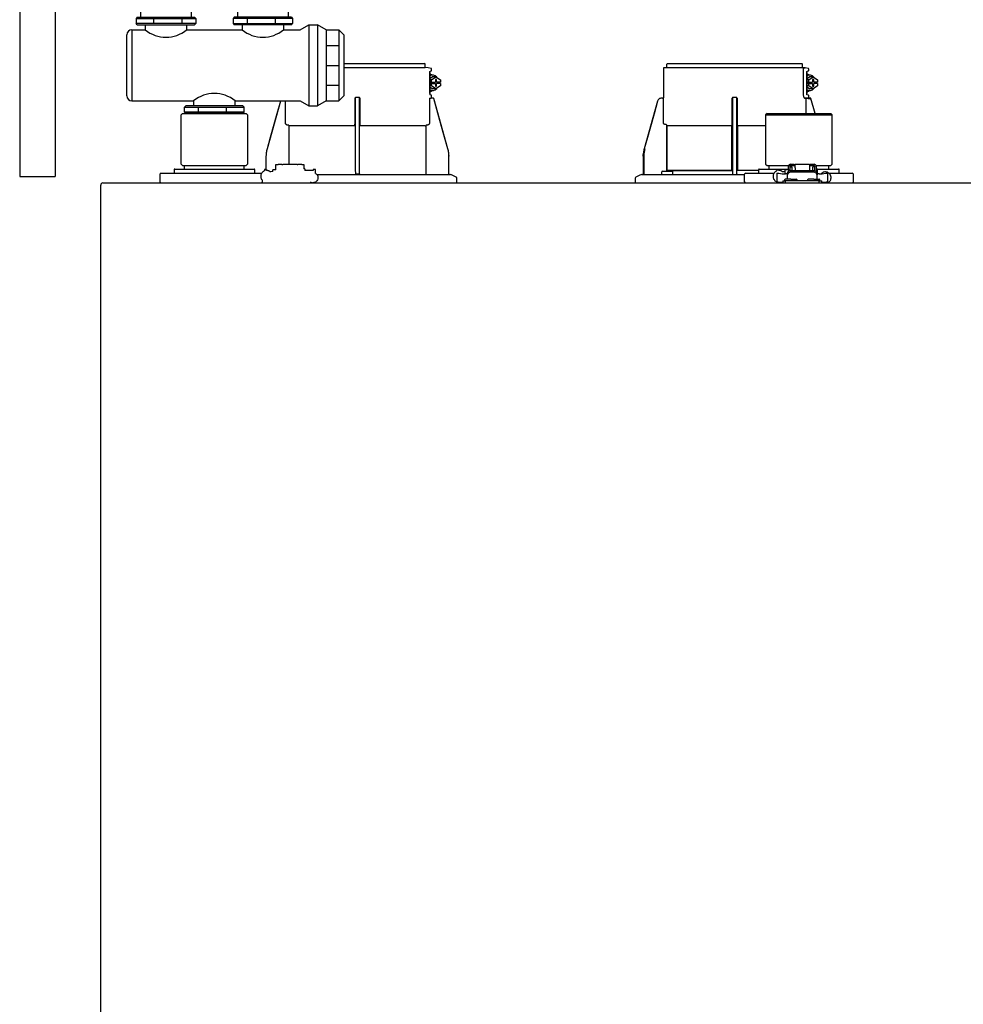
# Model space of a CAD drawing. Units: inches. Extents: x -121 to 94, y -28 to 121.
# Drawn here: x -63 to -36, y 43 to 71 of the extents above; entities that cross this region are included whole.
import ezdxf

# ---------------------------------------------------------------- set-up
doc = ezdxf.new("R2010")
doc.units = ezdxf.units.IN
doc.header["$MEASUREMENT"] = 0

# ---------------------------------------------------------------- blocks, each defined once
blk = doc.blocks.new('NFB-C')
for p, q in [((3.646, 37.662), (5.925, 37.662)), ((3.646, 37.547), (5.944, 37.547)), ((6.025, 37.54), (5.943, 37.547)), ((5.944, 37.547), (5.944, 37.642)), ((6.105, 37.524), (6.025, 37.54)), ((6.121, 37.469), (6.121, 37.504)), ((12.653, 37.521), (12.653, 36.705)), ((12.752, 37.547), (12.671, 37.54)), ((16.586, 37.54), (12.671, 37.54)), ((12.751, 37.547), (12.751, 37.642)), ((12.771, 37.662), (16.555, 37.662)), ((16.575, 37.547), (16.575, 37.642)), ((16.655, 37.54), (16.575, 37.547)), ((16.604, 36.802), (16.604, 37.521)), ((16.736, 37.524), (16.655, 37.54)), ((16.751, 37.469), (16.751, 37.504)), ((6.068, 37.44), (6.106, 37.45)), ((6.071, 37.409), (6.071, 36.812)), ((6.072, 37.409), (6.071, 37.409)), ((6.072, 36.812), (6.072, 37.409)), ((6.072, 37.329), (6.09, 37.324)), ((6.072, 37.241), (6.141, 37.288)), ((6.118, 37.202), (6.072, 37.202)), ((6.118, 37.202), (6.245, 37.288)), ((6.118, 37.135), (6.118, 37.202)), ((6.141, 37.331), (6.137, 37.331)), ((6.245, 37.288), (6.141, 37.288)), ((6.262, 37.214), (6.228, 37.214)), ((6.228, 37.214), (6.228, 37.135)), ((6.245, 37.288), (6.372, 37.202)), ((6.262, 37.135), (6.262, 37.214)), ((6.372, 37.202), (6.372, 37.135)), ((16.698, 37.44), (16.737, 37.45)), ((16.702, 36.812), (16.702, 37.409)), ((16.702, 37.409), (16.702, 36.812)), ((16.702, 37.409), (16.702, 37.409)), ((16.702, 37.329), (16.721, 37.324)), ((16.702, 37.241), (16.772, 37.288)), ((16.749, 37.202), (16.702, 37.202)), ((16.749, 37.202), (16.876, 37.288)), ((16.749, 37.135), (16.749, 37.202)), ((16.772, 37.331), (16.768, 37.331)), ((16.876, 37.288), (16.772, 37.288)), ((16.892, 37.214), (16.859, 37.214)), ((16.859, 37.214), (16.859, 37.135)), ((16.876, 37.288), (17.002, 37.202)), ((16.892, 37.135), (16.892, 37.214)), ((17.002, 37.202), (17.002, 37.135)), ((6.118, 37.03), (6.072, 37.03)), ((6.141, 36.943), (6.072, 36.991)), ((6.098, 37.135), (6.098, 37.096)), ((6.118, 37.135), (6.098, 37.135)), ((6.118, 37.096), (6.098, 37.096)), ((6.118, 37.135), (6.228, 37.135)), ((6.118, 37.03), (6.118, 37.096)), ((6.118, 37.096), (6.228, 37.096)), ((6.245, 36.943), (6.118, 37.03)), ((6.245, 36.943), (6.141, 36.943)), ((6.228, 37.096), (6.228, 37.018)), ((6.228, 37.018), (6.262, 37.018)), ((6.372, 37.03), (6.245, 36.943)), ((6.372, 37.135), (6.262, 37.135)), ((6.262, 37.018), (6.262, 37.096)), ((6.372, 37.096), (6.262, 37.096)), ((6.351, 37.096), (6.351, 37.135)), ((6.372, 37.096), (6.372, 37.03)), ((16.749, 37.03), (16.702, 37.03)), ((16.772, 36.943), (16.702, 36.991)), ((16.728, 37.135), (16.728, 37.096)), ((16.749, 37.135), (16.728, 37.135)), ((16.749, 37.096), (16.728, 37.096)), ((16.749, 37.135), (16.859, 37.135)), ((16.749, 37.03), (16.749, 37.096)), ((16.749, 37.096), (16.859, 37.096)), ((16.876, 36.943), (16.749, 37.03)), ((16.876, 36.943), (16.772, 36.943)), ((16.859, 37.096), (16.859, 37.018)), ((16.859, 37.018), (16.892, 37.018)), ((17.002, 37.03), (16.876, 36.943)), ((17.002, 37.135), (16.892, 37.135)), ((16.892, 37.018), (16.892, 37.096)), ((17.002, 37.096), (16.892, 37.096)), ((16.982, 37.096), (16.982, 37.135)), ((17.002, 37.096), (17.002, 37.03)), ((3.955, 36.666), (3.955, 35.985)), ((4.071, 36.705), (3.994, 36.705)), ((4.11, 35.985), (4.11, 36.666)), ((6.06, 36.686), (6.06, 35.985)), ((6.072, 36.812), (6.071, 36.812)), ((6.09, 36.907), (6.072, 36.903)), ((6.105, 36.771), (6.073, 36.78)), ((6.105, 36.771), (6.106, 36.771)), ((6.121, 36.703), (6.121, 36.752)), ((6.137, 36.9), (6.141, 36.9)), ((6.138, 36.685), (6.137, 36.685)), ((6.164, 36.685), (6.138, 36.685)), ((6.165, 36.685), (6.164, 36.685)), ((6.184, 36.671), (6.183, 36.671)), ((6.582, 35.26), (6.184, 36.671)), ((12.605, 36.685), (12.605, 36.685)), ((12.634, 36.685), (12.605, 36.685)), ((12.653, 36.705), (12.653, 36.705)), ((12.655, 35.985), (12.655, 36.666)), ((14.586, 36.666), (14.586, 35.985)), ((14.702, 36.705), (14.624, 36.705)), ((14.741, 35.985), (14.741, 36.666)), ((16.693, 36.686), (16.632, 36.685)), ((16.672, 36.685), (16.672, 36.254)), ((16.736, 36.771), (16.698, 36.781)), ((16.702, 36.812), (16.702, 36.812)), ((16.734, 36.686), (16.734, 36.666)), ((16.795, 36.666), (16.734, 36.666)), ((16.736, 36.771), (16.736, 36.771)), ((16.748, 36.696), (16.742, 36.683)), ((16.751, 36.703), (16.751, 36.752)), ((16.751, 36.706), (16.751, 36.703)), ((16.751, 36.703), (16.751, 36.703)), ((16.768, 36.9), (16.772, 36.9)), ((16.769, 36.685), (16.768, 36.685)), ((16.795, 36.685), (16.769, 36.685)), ((16.795, 36.685), (16.795, 36.685)), ((16.932, 36.254), (16.814, 36.671)), ((16.932, 36.254), (16.814, 36.671)), ((16.814, 36.671), (16.814, 36.671)), ((1.861, 36.6), (1.483, 35.26)), ((1.861, 36.6), (1.861, 36.6)), ((2.005, 35.985), (2.005, 36.605)), ((12.492, 36.6), (12.114, 35.26)), ((12.492, 36.6), (12.492, 36.6)), ((-0.898, 36.254), (-0.937, 36.215)), ((-0.937, 34.822), (-0.937, 36.215)), ((-0.898, 36.254), (0.898, 36.254)), ((0.898, 36.254), (0.937, 36.215)), ((0.937, 36.215), (0.937, 34.822)), ((15.576, 36.254), (15.536, 36.215)), ((15.536, 36.215), (17.411, 36.215)), ((15.536, 36.215), (15.536, 34.822)), ((15.576, 36.254), (17.372, 36.254)), ((17.372, 36.254), (17.411, 36.215)), ((17.411, 34.822), (17.411, 36.215)), ((2.103, 34.818), (2.103, 35.904)), ((3.953, 35.904), (2.122, 35.904)), ((3.953, 35.946), (3.953, 35.943)), ((4.112, 35.943), (4.112, 35.946)), ((5.943, 35.904), (4.112, 35.904)), ((5.943, 35.904), (5.962, 35.904)), ((5.962, 35.904), (5.962, 34.528)), ((12.717, 35.943), (12.69, 35.946)), ((14.584, 35.904), (12.753, 35.904)), ((12.753, 34.646), (12.753, 35.904)), ((12.753, 35.904), (12.753, 34.646)), ((14.584, 35.946), (14.583, 35.943)), ((14.584, 35.904), (14.584, 34.646)), ((14.584, 34.646), (14.584, 35.904)), ((14.743, 35.943), (14.742, 35.946)), ((14.742, 34.646), (14.742, 35.904)), ((14.742, 35.904), (14.742, 34.646)), ((15.536, 35.904), (14.742, 35.904)), ((6.582, 35.26), (6.582, 35.26)), ((1.454, 35.046), (1.454, 34.677)), ((6.61, 35.071), (6.611, 35.046)), ((6.611, 35.046), (6.611, 35.047)), ((6.611, 34.548), (6.611, 35.046)), ((12.084, 35.047), (12.086, 35.1)), ((12.084, 35.046), (12.104, 35.046)), ((12.084, 35.046), (12.084, 34.548)), ((12.086, 35.1), (12.085, 35.073)), ((12.104, 35.046), (12.104, 34.548)), ((-0.937, 34.822), (-0.898, 34.783)), ((-0.898, 34.783), (0.898, 34.783)), ((-0.839, 34.685), (-0.839, 34.783)), ((0.839, 34.685), (0.839, 34.783)), ((0.937, 34.822), (0.898, 34.783)), ((1.736, 34.665), (1.736, 34.818)), ((1.736, 34.818), (1.795, 34.818)), ((1.904, 34.818), (1.795, 34.818)), ((1.904, 34.818), (1.924, 34.818)), ((2.332, 34.818), (1.924, 34.818)), ((2.332, 34.818), (2.351, 34.818)), ((2.461, 34.818), (2.351, 34.818)), ((2.461, 34.818), (2.52, 34.818)), ((2.52, 34.818), (2.52, 34.691)), ((2.55, 34.691), (2.52, 34.691)), ((2.55, 34.691), (2.55, 34.646)), ((15.536, 34.822), (15.576, 34.783)), ((15.576, 34.783), (16.181, 34.783)), ((15.634, 34.685), (15.634, 34.783)), ((16.176, 34.669), (16.176, 34.76)), ((16.215, 34.76), (16.215, 34.669)), ((16.225, 34.643), (16.225, 34.744)), ((16.225, 34.744), (16.272, 34.744)), ((16.345, 34.818), (16.235, 34.818)), ((16.345, 34.779), (16.235, 34.779)), ((16.272, 34.744), (16.272, 34.649)), ((16.345, 34.818), (16.364, 34.818)), ((16.364, 34.779), (16.345, 34.779)), ((16.364, 34.72), (16.364, 34.818)), ((16.772, 34.818), (16.364, 34.818)), ((16.364, 34.72), (16.364, 34.649)), ((16.772, 34.818), (16.772, 34.72)), ((16.772, 34.818), (16.792, 34.818)), ((16.792, 34.779), (16.772, 34.779)), ((16.772, 34.72), (16.772, 34.649)), ((16.902, 34.818), (16.792, 34.818)), ((16.902, 34.779), (16.792, 34.779)), ((16.911, 34.744), (16.864, 34.744)), ((16.864, 34.649), (16.864, 34.744)), ((16.911, 34.744), (16.911, 34.643)), ((16.921, 34.669), (16.921, 34.76)), ((16.956, 34.783), (17.372, 34.783)), ((16.96, 34.76), (16.96, 34.669)), ((16.99, 34.691), (16.96, 34.691)), ((16.99, 34.691), (16.99, 34.677)), ((17.313, 34.685), (17.313, 34.783)), ((17.411, 34.822), (17.372, 34.783)), ((-1.539, 34.528), (-1.539, 34.332)), ((-1.5, 34.567), (-1.329, 34.567)), ((-1.329, 34.567), (1.329, 34.567)), ((-1.137, 34.665), (-1.137, 34.567)), ((-1.118, 34.685), (-1.093, 34.685)), ((-1.093, 34.685), (1.092, 34.685)), ((1.092, 34.685), (1.118, 34.685)), ((1.137, 34.567), (1.137, 34.665)), ((1.47, 34.677), (1.408, 34.677)), ((1.408, 34.677), (1.408, 34.669)), ((1.408, 34.669), (1.408, 34.655)), ((1.408, 34.655), (1.408, 34.635)), ((1.408, 34.635), (1.408, 34.634)), ((1.594, 34.61), (1.57, 34.61)), ((1.646, 34.614), (1.594, 34.61)), ((1.648, 34.614), (1.646, 34.614)), ((1.736, 34.665), (1.648, 34.665)), ((1.648, 34.656), (1.648, 34.665)), ((1.648, 34.614), (1.648, 34.656)), ((2.786, 34.646), (2.55, 34.646)), ((2.848, 34.677), (2.786, 34.677)), ((2.848, 34.563), (2.848, 34.677)), ((2.889, 34.528), (6.652, 34.528)), ((3.983, 34.548), (4.003, 34.548)), ((4.003, 34.548), (4.062, 34.548)), ((4.062, 34.548), (4.082, 34.548)), ((4.082, 34.548), (4.091, 34.548)), ((6.815, 34.461), (6.705, 34.516)), ((6.837, 34.293), (6.837, 34.426)), ((11.859, 34.426), (11.859, 34.293)), ((11.991, 34.516), (11.881, 34.461)), ((12.043, 34.528), (14.934, 34.528)), ((12.606, 34.536), (12.606, 34.607)), ((12.626, 34.626), (12.901, 34.626)), ((14.584, 34.646), (12.753, 34.646)), ((12.92, 34.536), (12.92, 34.607)), ((14.584, 34.646), (14.612, 34.646)), ((14.742, 34.646), (14.723, 34.646)), ((15.336, 34.646), (14.742, 34.646)), ((14.934, 34.528), (14.934, 34.332)), ((14.974, 34.567), (15.145, 34.567)), ((15.145, 34.567), (15.77, 34.567)), ((15.336, 34.665), (15.336, 34.567)), ((15.356, 34.685), (15.381, 34.685)), ((15.381, 34.685), (16.176, 34.685)), ((15.849, 34.677), (15.848, 34.635)), ((15.848, 34.635), (15.848, 34.634)), ((15.911, 34.677), (15.849, 34.677)), ((15.852, 34.568), (15.852, 34.33)), ((15.911, 34.565), (15.911, 34.57)), ((16.047, 34.61), (16.01, 34.61)), ((16.087, 34.614), (16.035, 34.61)), ((16.088, 34.614), (16.087, 34.614)), ((16.176, 34.665), (16.088, 34.665)), ((16.088, 34.656), (16.088, 34.665)), ((16.088, 34.55), (16.088, 34.656)), ((16.116, 34.55), (16.096, 34.55)), ((16.144, 34.548), (16.156, 34.548)), ((16.145, 34.539), (16.145, 34.547)), ((16.145, 34.539), (16.145, 34.401)), ((16.156, 34.533), (16.156, 34.581)), ((16.156, 34.474), (16.156, 34.533)), ((16.156, 34.418), (16.156, 34.474)), ((16.156, 34.399), (16.156, 34.418)), ((16.176, 34.669), (16.176, 34.619)), ((16.215, 34.669), (16.215, 34.64)), ((16.225, 34.665), (16.215, 34.665)), ((16.274, 34.649), (16.862, 34.649)), ((16.862, 34.601), (16.274, 34.601)), ((16.911, 34.685), (16.921, 34.685)), ((16.921, 34.64), (16.921, 34.669)), ((16.96, 34.669), (16.96, 34.618)), ((16.98, 34.581), (16.98, 34.533)), ((16.98, 34.533), (16.98, 34.474)), ((16.98, 34.522), (16.99, 34.522)), ((16.98, 34.474), (16.98, 34.418)), ((16.98, 34.418), (16.98, 34.399)), ((16.99, 34.685), (17.566, 34.685)), ((16.99, 34.677), (16.99, 34.522)), ((16.992, 34.539), (16.992, 34.547)), ((16.992, 34.401), (16.992, 34.539)), ((17.041, 34.55), (17.021, 34.55)), ((17.226, 34.569), (17.226, 34.565)), ((17.226, 34.569), (17.276, 34.569)), ((17.285, 34.565), (17.285, 34.569)), ((17.285, 34.33), (17.285, 34.565)), ((17.323, 34.567), (17.803, 34.567)), ((17.566, 34.685), (17.592, 34.685)), ((17.611, 34.567), (17.611, 34.665)), ((17.803, 34.567), (17.974, 34.567)), ((18.013, 34.332), (18.013, 34.528)), ((-3.202, 34.238), (-3.202, 34.234)), ((-3.202, 34.238), (-3.202, 34.238)), ((-3.202, 1.62), (-3.202, 34.234)), ((-3.147, 34.293), (21.843, 34.293)), ((1.356, 34.332), (1.356, 34.358)), ((15.852, 34.33), (15.852, 34.332)), ((16.019, 34.352), (16.019, 34.293)), ((16.019, 34.352), (16.097, 34.352)), ((16.068, 34.379), (16.068, 34.352)), ((16.244, 34.399), (16.087, 34.399)), ((16.097, 34.293), (16.097, 34.352)), ((17.039, 34.352), (16.097, 34.352)), ((16.156, 34.401), (16.145, 34.401)), ((16.244, 34.399), (16.401, 34.399)), ((16.421, 34.352), (16.421, 34.379)), ((16.715, 34.379), (16.715, 34.352)), ((16.891, 34.399), (16.735, 34.399)), ((16.891, 34.399), (17.048, 34.399)), ((16.992, 34.401), (16.98, 34.401)), ((17.039, 34.352), (17.039, 34.293)), ((17.039, 34.352), (17.117, 34.352)), ((17.068, 34.352), (17.068, 34.379)), ((17.117, 34.293), (17.117, 34.352)), ((17.288, 34.294), (17.288, 34.293))]:
    blk.add_line(p, q)
at = {"flags": 128}
for points in [[(6.137, 37.331), (6.09, 37.324), (6.072, 37.317)], [(16.768, 37.331), (16.72, 37.324), (16.702, 37.317)], [(6.137, 36.9), (6.09, 36.907), (6.072, 36.914)], [(16.768, 36.9), (16.72, 36.907), (16.702, 36.914)], [(6.06, 36.686), (6.083, 36.686), (6.101, 36.686)], [(6.582, 35.26), (6.471, 35.65), (6.358, 36.053), (6.183, 36.671)], [(16.691, 36.686), (16.714, 36.686), (16.731, 36.686)], [(1.861, 36.6), (1.761, 36.245), (1.658, 35.879), (1.573, 35.577), (1.483, 35.26)], [(12.492, 36.6), (12.392, 36.245), (12.289, 35.879), (12.203, 35.577), (12.114, 35.26)], [(2.085, 35.924), (2.07, 35.925), (2.058, 35.926)], [(6.006, 35.926), (5.992, 35.925), (5.98, 35.924)], [(16.156, 34.581), (16.158, 34.595), (16.165, 34.607), (16.176, 34.619), (16.191, 34.629), (16.208, 34.638), (16.229, 34.644), (16.251, 34.648), (16.274, 34.649)], [(16.274, 34.601), (16.251, 34.599), (16.229, 34.596), (16.208, 34.589), (16.191, 34.581), (16.176, 34.571), (16.165, 34.559), (16.158, 34.546), (16.156, 34.533)], [(16.862, 34.649), (16.885, 34.648), (16.907, 34.644), (16.927, 34.638), (16.945, 34.629), (16.96, 34.619), (16.971, 34.607), (16.977, 34.595), (16.98, 34.581)], [(16.98, 34.533), (16.977, 34.546), (16.971, 34.559), (16.96, 34.571), (16.945, 34.581), (16.927, 34.589), (16.907, 34.596), (16.885, 34.599), (16.862, 34.601)], [(17.288, 34.293), (17.288, 34.293), (17.288, 34.294)]]:
    blk.add_lwpolyline(points, dxfattribs=at)
for centre, radius, start, end in [((5.925, 37.642), 0.0196, 0, 90), ((6.101, 37.504), 0.0196, 0, 78.4654), ((12.673, 37.521), 0.0196, 95, 180), ((12.771, 37.642), 0.0196, 90, 180), ((16.555, 37.642), 0.0196, 0, 90), ((16.732, 37.504), 0.0196, 0, 78.4654), ((6.142, 37.168), 0.163, 41.041, 115.5093), ((16.772, 37.168), 0.163, 41.0411, 115.5092), ((6.142, 37.063), 0.163, 244.4907, 318.959), ((16.772, 37.063), 0.163, 244.4908, 318.9589), ((6.138, 36.703), 0.0176, 180, 270), ((6.164, 36.666), 0.0196, 15.7477, 89.9989), ((6.165, 36.666), 0.0196, 15.7512, 90), ((12.633, 36.705), 0.0196, 270, 0), ((16.778, 36.712), 0.0463, 218.33, 233.1027), ((16.769, 36.703), 0.0176, 180, 270), ((16.769, 36.703), 0.0176, 179.9955, 267.7788), ((16.795, 36.666), 0.0196, 15.7512, 90), ((16.514, 36.67), 0.282, 359.0044, 2.9965), ((16.795, 36.666), 0.0196, 15.7479, 89.9996), ((16.511, 37.691), 1.064, 285.5162, 286.554), ((12.414, 36.269), 1.053, 253.4485, 254.4971), ((16.235, 34.76), 0.0588, 90, 160.5288), ((16.235, 34.76), 0.0196, 90, 180), ((16.902, 34.76), 0.0588, 359.955, 90), ((16.902, 34.76), 0.0196, 0, 90), ((-1.5, 34.528), 0.0392, 90, 180), ((-1.118, 34.665), 0.0196, 90, 180), ((1.118, 34.665), 0.0196, 0, 90), ((3.963, 34.548), 0.0196, 270.0037, 0.0074), ((4.111, 34.548), 0.0196, 179.9926, 269.9955), ((6.631, 34.548), 0.0196, 180, 270), ((6.652, 34.411), 0.118, 63.4349, 90), ((6.797, 34.426), 0.0392, 0, 63.4349), ((11.898, 34.426), 0.0392, 116.5651, 180), ((12.044, 34.411), 0.118, 90, 116.5651), ((12.065, 34.548), 0.0196, 270, 0), ((11.822, 34.543), 0.281, 357.0011, 0.9979), ((12.626, 34.607), 0.0196, 90, 180), ((12.614, 34.536), 0.00784, 180, 270), ((12.901, 34.607), 0.0196, 0, 90), ((12.912, 34.536), 0.00784, 270, 0), ((14.594, 34.548), 0.0196, 270.0037, 0.0074), ((14.741, 34.548), 0.0196, 179.9926, 269.9955), ((14.974, 34.528), 0.0392, 90, 180), ((15.356, 34.665), 0.0196, 90, 180), ((16.058, 35.226), 0.677, 257.4517, 273.2403), ((16.122, 34.444), 0.106, 77.45, 93.2419), ((17.015, 34.444), 0.106, 86.7581, 102.55), ((17.079, 35.226), 0.677, 266.7597, 282.5482), ((17.156, 34.523), 0.0611, 127.8416, 154.7663), ((17.592, 34.665), 0.0196, 0, 90), ((17.974, 34.528), 0.0392, 0, 90), ((-3.147, 34.238), 0.0549, 90, 180), ((-2.979, 34.301), 0.00784, 180, 270), ((-2.367, 34.301), 0.00784, 270, 0), ((-1.5, 34.332), 0.0392, 180, 270), ((1.321, 34.327), 0.0349, 282.4309, 8.517), ((14.974, 34.332), 0.0392, 180, 270), ((11.49, 34.331), 4.359, 359.499, 359.9015), ((15.998, 34.93), 0.617, 256.3152, 271.9963), ((16.087, 34.379), 0.0196, 90, 180), ((16.401, 34.379), 0.0196, 0, 90), ((16.735, 34.379), 0.0196, 90, 180), ((17.048, 34.379), 0.0196, 0, 90), ((17.139, 34.931), 0.618, 267.9925, 283.6823), ((17.974, 34.332), 0.0392, 270, 0)]:
    blk.add_arc(centre, radius, start, end)
for points, knots in [([(6.106, 37.45), (6.108, 37.451), (6.112, 37.453), (6.117, 37.457), (6.12, 37.463), (6.121, 37.468), (6.121, 37.47)], [0, 0, 0, 0, 0.2432685, 0.5004949, 0.7574132, 1, 1, 1, 1]), ([(16.586, 37.54), (16.589, 37.54), (16.593, 37.539), (16.599, 37.534), (16.604, 37.528), (16.604, 37.523), (16.604, 37.521)], [0, 0, 0, 0, 0.250905, 0.503363, 0.752938, 1, 1, 1, 1]), ([(16.586, 37.54), (16.591, 37.54), (16.604, 37.54), (16.62, 37.54), (16.634, 37.54), (16.643, 37.54), (16.651, 37.54), (16.655, 37.54), (16.655, 37.54), (16.655, 37.54)], [0, 0, 0, 0, 0.115754, 0.28903, 0.434071, 0.572123, 0.715646, 0.887922, 1, 1, 1, 1]), ([(16.737, 37.45), (16.737, 37.45), (16.737, 37.45), (16.737, 37.45), (16.739, 37.451), (16.743, 37.453), (16.748, 37.457), (16.751, 37.463), (16.751, 37.468), (16.751, 37.47)], [-0.001118, -0.001118, -0.001118, -0.001118, 0, 0, 0, 0.243266, 0.50049, 0.757411, 1, 1, 1, 1]), ([(6.071, 37.409), (6.071, 37.414), (6.07, 37.423), (6.069, 37.433), (6.068, 37.438), (6.068, 37.44)], [0, 0, 0, 0, 0.2716924, 0.5281405, 0.7056839, 0.7056839, 0.7056839, 0.7056839]), ([(6.142, 37.33), (6.13, 37.339), (6.108, 37.354), (6.083, 37.36), (6.072, 37.363)], [0, 0, 0, 0, 0.558977, 1, 1, 1, 1]), ([(16.702, 37.409), (16.701, 37.414), (16.701, 37.423), (16.7, 37.433), (16.699, 37.438), (16.698, 37.44)], [0, 0, 0, 0, 0.2716927, 0.5281406, 0.7056873, 0.7056873, 0.7056873, 0.7056873]), ([(16.773, 37.33), (16.76, 37.339), (16.739, 37.354), (16.713, 37.36), (16.702, 37.363)], [0, 0, 0, 0, 0.558973, 1, 1, 1, 1]), ([(3.994, 36.705), (3.99, 36.704), (3.983, 36.704), (3.973, 36.699), (3.967, 36.694), (3.961, 36.687), (3.956, 36.678), (3.955, 36.67), (3.955, 36.666)], [0, 0, 0, 0, 0.19001, 0.353779, 0.493601, 0.616301, 0.79773, 1, 1, 1, 1]), ([(3.983, 34.548), (3.983, 34.549), (3.983, 34.551), (3.982, 34.565), (3.982, 34.586), (3.981, 34.613), (3.981, 34.635), (3.981, 34.646), (3.981, 35.065), (3.981, 35.485), (3.981, 35.904), (3.981, 36.17), (3.981, 36.437), (3.981, 36.703)], [0, 0, 0, 0, 0.203923, 0.402274, 0.586086, 0.782522, 1, 1, 1, 2, 2, 2, 2.634718, 2.634718, 2.634718, 2.634718]), ([(4.11, 36.666), (4.11, 36.668), (4.109, 36.674), (4.106, 36.684), (4.099, 36.694), (4.088, 36.701), (4.079, 36.704), (4.074, 36.705), (4.071, 36.705)], [0, 0, 0, 0, 0.133422, 0.266035, 0.511196, 0.743372, 0.871824, 1, 1, 1, 1]), ([(4.091, 34.548), (4.091, 34.549), (4.092, 34.551), (4.092, 34.565), (4.092, 34.586), (4.093, 34.613), (4.093, 34.635), (4.093, 34.646), (4.093, 35.065), (4.093, 35.485), (4.093, 35.904), (4.093, 36.169), (4.093, 36.433), (4.093, 36.698)], [0, 0, 0, 0, 0.203923, 0.402274, 0.586086, 0.782522, 1, 1, 1, 2, 2, 2, 2.631016, 2.631016, 2.631016, 2.631016]), ([(6.071, 36.812), (6.071, 36.804), (6.072, 36.792), (6.073, 36.782), (6.073, 36.78)], [0, 0, 0, 0, 0.2618852, 0.3598115, 0.3598115, 0.3598115, 0.3598115]), ([(6.072, 36.869), (6.079, 36.87), (6.103, 36.876), (6.127, 36.888), (6.141, 36.9), (6.142, 36.902)], [0, 0, 0, 0, 0.29702, 0.928369, 1, 1, 1, 1]), ([(6.103, 36.686), (6.103, 36.686), (6.102, 36.686), (6.101, 36.686), (6.101, 36.686)], [0, 0, 0, 0, 0.559584, 1, 1, 1, 1]), ([(6.103, 36.686), (6.105, 36.687), (6.108, 36.687), (6.112, 36.69), (6.115, 36.693), (6.117, 36.695), (6.118, 36.696), (6.119, 36.698), (6.12, 36.7), (6.121, 36.701)], [0, 0, 0, 0, 0.224155, 0.470512, 0.714186, 1, 1, 1, 1.34113, 1.34113, 1.34113, 1.34113]), ([(6.121, 36.752), (6.121, 36.754), (6.12, 36.758), (6.117, 36.764), (6.112, 36.769), (6.108, 36.77), (6.106, 36.771)], [0, 0, 0, 0, 0.242587, 0.499505, 0.756732, 1, 1, 1, 1]), ([(6.138, 36.685), (6.138, 36.685), (6.138, 36.685), (6.138, 36.685), (6.138, 36.685)], [0, 0, 0, 0, 0.554876, 1, 1, 1, 1]), ([(12.605, 36.685), (12.591, 36.684), (12.566, 36.681), (12.532, 36.662), (12.506, 36.635), (12.496, 36.611), (12.492, 36.6)], [0, 0, 0, 0, 0.2791107, 0.5000901, 0.7569443, 1, 1, 1, 1]), ([(12.654, 36.691), (12.654, 36.692), (12.654, 36.697), (12.654, 36.701), (12.654, 36.704), (12.654, 36.705), (12.653, 36.705)], [0, 0, 0, 0, 0.09188, 0.523218, 0.761861, 1, 1, 1, 1]), ([(12.653, 36.705), (12.654, 36.704), (12.654, 36.704), (12.654, 36.699), (12.654, 36.695), (12.654, 36.692), (12.654, 36.692)], [0, 0, 0, 0, 0.356793, 0.664303, 0.926847, 1, 1, 1, 1]), ([(12.655, 36.666), (12.655, 36.668), (12.655, 36.674), (12.654, 36.683), (12.654, 36.688), (12.654, 36.691)], [0, 0, 0, 0, 0.288953, 0.576159, 1, 1, 1, 1]), ([(14.624, 36.705), (14.621, 36.704), (14.613, 36.704), (14.604, 36.699), (14.597, 36.694), (14.591, 36.687), (14.587, 36.678), (14.586, 36.67), (14.586, 36.666)], [0, 0, 0, 0, 0.190015, 0.353779, 0.493601, 0.616301, 0.797731, 1, 1, 1, 1]), ([(14.614, 34.548), (14.614, 34.549), (14.613, 34.551), (14.613, 34.565), (14.612, 34.586), (14.612, 34.613), (14.612, 34.635), (14.612, 34.646), (14.612, 35.065), (14.612, 35.485), (14.612, 35.904), (14.612, 36.17), (14.612, 36.437), (14.612, 36.703)], [0, 0, 0, 0, 0.203923, 0.402274, 0.586086, 0.782522, 1, 1, 1, 2, 2, 2, 2.634718, 2.634718, 2.634718, 2.634718]), ([(14.741, 36.666), (14.74, 36.668), (14.74, 36.674), (14.737, 36.684), (14.73, 36.694), (14.719, 36.701), (14.71, 36.704), (14.704, 36.705), (14.702, 36.705)], [0, 0, 0, 0, 0.133421, 0.266036, 0.511197, 0.743372, 0.871824, 1, 1, 1, 1]), ([(14.722, 34.548), (14.722, 34.549), (14.722, 34.551), (14.723, 34.565), (14.723, 34.586), (14.723, 34.613), (14.723, 34.635), (14.723, 34.646), (14.723, 35.065), (14.723, 35.485), (14.723, 35.904), (14.723, 36.169), (14.723, 36.433), (14.723, 36.698)], [0, 0, 0, 0, 0.203923, 0.402274, 0.586086, 0.782522, 1, 1, 1, 2, 2, 2, 2.631016, 2.631016, 2.631016, 2.631016]), ([(16.632, 36.685), (16.629, 36.687), (16.622, 36.691), (16.613, 36.718), (16.606, 36.757), (16.605, 36.787), (16.604, 36.802)], [0, 0, 0, 0, 0.254085, 0.507348, 0.757323, 1, 1, 1, 1]), ([(16.632, 36.685), (16.643, 36.685), (16.663, 36.685), (16.669, 36.685), (16.672, 36.685)], [0, 0, 0, 0, 0.560147, 1, 1, 1, 1]), ([(16.672, 36.685), (16.672, 36.685), (16.672, 36.685), (16.675, 36.685), (16.679, 36.685), (16.682, 36.685), (16.686, 36.685), (16.689, 36.686), (16.691, 36.686)], [0, 0, 0, 0, 0.202312, 0.435974, 0.565124, 0.702184, 0.847146, 1, 1, 1, 1]), ([(16.731, 36.686), (16.728, 36.686), (16.723, 36.686), (16.702, 36.686), (16.693, 36.686)], [0, 0, 0, 0, 0.526776, 1, 1, 1, 1]), ([(16.698, 36.781), (16.699, 36.783), (16.7, 36.788), (16.701, 36.798), (16.701, 36.808), (16.702, 36.812)], [0.2942711, 0.2942711, 0.2942711, 0.2942711, 0.4718877, 0.7283143, 1, 1, 1, 1]), ([(16.702, 36.869), (16.71, 36.87), (16.733, 36.876), (16.757, 36.888), (16.772, 36.9), (16.773, 36.902)], [0, 0, 0, 0, 0.297024, 0.92837, 1, 1, 1, 1]), ([(16.734, 36.686), (16.733, 36.686), (16.733, 36.686), (16.732, 36.686), (16.731, 36.686)], [0, 0, 0, 0, 0.5597711, 1, 1, 1, 1]), ([(16.734, 36.686), (16.735, 36.687), (16.738, 36.687), (16.742, 36.69), (16.746, 36.693), (16.748, 36.695), (16.748, 36.696)], [0, 0, 0, 0, 0.224137, 0.470501, 0.714187, 1, 1, 1, 1]), ([(16.742, 36.683), (16.741, 36.68), (16.738, 36.674), (16.735, 36.668), (16.734, 36.666)], [0, 0, 0, 0, 0.557809, 1, 1, 1, 1]), ([(16.751, 36.675), (16.748, 36.673), (16.742, 36.67), (16.736, 36.667), (16.734, 36.666)], [0, 0, 0, 0, 0.55782, 1, 1, 1, 1]), ([(16.751, 36.752), (16.751, 36.754), (16.751, 36.758), (16.748, 36.764), (16.743, 36.769), (16.739, 36.77), (16.737, 36.771)], [0, 0, 0, 0, 0.242589, 0.49951, 0.756734, 1, 1, 1, 1]), ([(16.75, 36.7), (16.75, 36.701), (16.751, 36.703), (16.751, 36.705), (16.751, 36.706)], [0, 0, 0, 0, 0.550391, 1, 1, 1, 1]), ([(16.751, 36.703), (16.751, 36.703), (16.751, 36.702), (16.75, 36.701), (16.75, 36.7), (16.75, 36.7)], [0, 0, 0, 0, 0.37838, 0.795616, 1, 1, 1, 1]), ([(16.751, 36.703), (16.751, 36.703), (16.751, 36.703), (16.751, 36.703), (16.751, 36.703)], [0, 0, 0, 0, 0.553421, 1, 1, 1, 1]), ([(16.769, 36.685), (16.766, 36.685), (16.763, 36.686), (16.759, 36.688), (16.756, 36.69), (16.754, 36.693), (16.752, 36.697), (16.751, 36.701), (16.751, 36.703)], [0, 0, 0, 0, 0.239479, 0.368335, 0.499945, 0.631549, 0.760451, 1, 1, 1, 1]), ([(16.769, 36.685), (16.769, 36.685), (16.768, 36.685), (16.767, 36.684), (16.761, 36.681), (16.755, 36.677), (16.751, 36.675)], [0, 0, 0, 0, 0.095623, 0.200421, 0.453116, 1, 1, 1, 1]), ([(16.769, 36.685), (16.769, 36.685), (16.769, 36.685), (16.769, 36.685), (16.769, 36.685)], [0, 0, 0, 0, 0.554882, 1, 1, 1, 1]), ([(2.058, 35.926), (2.054, 35.927), (2.046, 35.928), (2.031, 35.934), (2.018, 35.946), (2.007, 35.964), (2.005, 35.978), (2.005, 35.985)], [0, 0, 0, 0, 0.145479, 0.291394, 0.540048, 0.75944, 1, 1, 1, 1]), ([(2.103, 35.904), (2.103, 35.907), (2.102, 35.912), (2.097, 35.918), (2.092, 35.922), (2.087, 35.923), (2.085, 35.924)], [0, 0, 0, 0, 0.277533, 0.542311, 0.764151, 1, 1, 1, 1]), ([(3.953, 35.904), (3.874, 35.904), (3.717, 35.904), (3.485, 35.904), (3.262, 35.904), (3.051, 35.904), (2.855, 35.904), (2.677, 35.904), (2.52, 35.904), (2.386, 35.904), (2.277, 35.904), (2.196, 35.904), (2.14, 35.904), (2.128, 35.904), (2.122, 35.904), (2.116, 35.904), (2.109, 35.904), (2.103, 35.904)], [0, 0, 0, 0, 0.083333, 0.166667, 0.25, 0.333333, 0.416667, 0.5, 0.583333, 0.666667, 0.75, 0.833333, 0.916667, 1, 1, 1, 1.087641, 1.087641, 1.087641, 1.087641]), ([(3.955, 35.985), (3.955, 35.98), (3.955, 35.972), (3.955, 35.963), (3.954, 35.956), (3.954, 35.948), (3.954, 35.947), (3.953, 35.946)], [0, 0, 0, 0, 0.257303, 0.390921, 0.527504, 0.738368, 1, 1, 1, 1]), ([(3.953, 35.943), (3.953, 35.943), (3.953, 35.942), (3.953, 35.938), (3.953, 35.931), (3.953, 35.919), (3.953, 35.909), (3.953, 35.904)], [0, 0, 0, 0, 0.148145, 0.277578, 0.479662, 0.747529, 1, 1, 1, 1]), ([(4.112, 35.946), (4.111, 35.946), (4.111, 35.947), (4.111, 35.951), (4.11, 35.959), (4.11, 35.971), (4.11, 35.98), (4.11, 35.985)], [0, 0, 0, 0, 0.1577066, 0.3005157, 0.5404292, 0.7741796, 1, 1, 1, 1]), ([(4.112, 35.904), (4.112, 35.908), (4.112, 35.916), (4.112, 35.929), (4.112, 35.937), (4.112, 35.942), (4.112, 35.943), (4.112, 35.943)], [0, 0, 0, 0, 0.201183, 0.434689, 0.700393, 0.846119, 1, 1, 1, 1]), ([(5.943, 35.904), (5.937, 35.904), (5.924, 35.904), (5.869, 35.904), (5.788, 35.904), (5.679, 35.904), (5.545, 35.904), (5.388, 35.904), (5.21, 35.904), (5.014, 35.904), (4.802, 35.904), (4.579, 35.904), (4.348, 35.904), (4.19, 35.904), (4.112, 35.904)], [0, 0, 0, 0, 0.083333, 0.166667, 0.25, 0.333333, 0.416667, 0.5, 0.583333, 0.666667, 0.75, 0.833333, 0.916667, 1, 1, 1, 1]), ([(5.98, 35.924), (5.977, 35.923), (5.972, 35.922), (5.966, 35.917), (5.963, 35.911), (5.962, 35.906), (5.962, 35.904)], [0, 0, 0, 0, 0.26871, 0.537416, 0.76057, 1, 1, 1, 1]), ([(6.06, 35.985), (6.06, 35.981), (6.059, 35.972), (6.054, 35.958), (6.044, 35.943), (6.027, 35.93), (6.013, 35.927), (6.006, 35.926)], [0, 0, 0, 0, 0.140001, 0.279585, 0.52783, 0.75238, 1, 1, 1, 1]), ([(12.69, 35.946), (12.687, 35.946), (12.682, 35.947), (12.672, 35.951), (12.663, 35.959), (12.656, 35.971), (12.655, 35.98), (12.655, 35.985)], [0, 0, 0, 0, 0.157711, 0.300515, 0.540432, 0.77418, 1, 1, 1, 1]), ([(12.753, 35.904), (12.752, 35.908), (12.752, 35.916), (12.745, 35.929), (12.736, 35.937), (12.726, 35.942), (12.72, 35.943), (12.717, 35.943)], [0, 0, 0, 0, 0.201183, 0.434689, 0.700397, 0.846129, 1, 1, 1, 1]), ([(14.584, 35.904), (14.505, 35.904), (14.347, 35.904), (14.116, 35.904), (13.893, 35.904), (13.682, 35.904), (13.486, 35.904), (13.308, 35.904), (13.15, 35.904), (13.016, 35.904), (12.908, 35.904), (12.826, 35.904), (12.771, 35.904), (12.759, 35.904), (12.753, 35.904)], [0, 0, 0, 0, 0.083333, 0.166667, 0.25, 0.333333, 0.416667, 0.5, 0.583333, 0.666667, 0.75, 0.833333, 0.916667, 1, 1, 1, 1]), ([(14.583, 35.943), (14.584, 35.943), (14.584, 35.942), (14.584, 35.938), (14.584, 35.931), (14.584, 35.919), (14.584, 35.909), (14.584, 35.904)], [0, 0, 0, 0, 0.148145, 0.277578, 0.479662, 0.747529, 1, 1, 1, 1]), ([(14.586, 35.985), (14.586, 35.98), (14.585, 35.972), (14.585, 35.963), (14.585, 35.956), (14.585, 35.948), (14.584, 35.947), (14.584, 35.946)], [0, 0, 0, 0, 0.257302, 0.390921, 0.527504, 0.738368, 1, 1, 1, 1]), ([(14.742, 35.946), (14.742, 35.946), (14.742, 35.947), (14.741, 35.951), (14.741, 35.959), (14.741, 35.971), (14.741, 35.98), (14.741, 35.985)], [0, 0, 0, 0, 0.157706, 0.300516, 0.540429, 0.77418, 1, 1, 1, 1]), ([(14.742, 35.904), (14.742, 35.908), (14.742, 35.916), (14.742, 35.929), (14.742, 35.937), (14.743, 35.942), (14.743, 35.943), (14.743, 35.943)], [0, 0, 0, 0, 0.201183, 0.434689, 0.700393, 0.846119, 1, 1, 1, 1]), ([(1.483, 35.26), (1.474, 35.222), (1.457, 35.152), (1.455, 35.079), (1.454, 35.046)], [0, 0, 0, 0, 0.5403882, 1, 1, 1, 1]), ([(1.483, 35.26), (1.483, 35.26), (1.483, 35.26), (1.483, 35.26), (1.483, 35.26)], [0, 0, 0, 0, 0.090395, 1, 1, 1, 1]), ([(6.611, 35.046), (6.61, 35.079), (6.608, 35.152), (6.591, 35.222), (6.582, 35.26)], [0, 0, 0, 0, 0.459605, 1, 1, 1, 1]), ([(12.114, 35.26), (12.105, 35.222), (12.088, 35.152), (12.085, 35.079), (12.084, 35.046)], [0, 0, 0, 0, 0.540388, 1, 1, 1, 1]), ([(12.132, 35.254), (12.124, 35.218), (12.107, 35.15), (12.105, 35.079), (12.104, 35.046)], [0, 0, 0, 0, 0.529937, 1, 1, 1, 1]), ([(12.114, 35.26), (12.114, 35.26), (12.114, 35.26), (12.114, 35.26), (12.114, 35.26)], [0, 0, 0, 0, 0.090395, 1, 1, 1, 1]), ([(12.084, 35.047), (12.084, 35.047), (12.084, 35.047), (12.084, 35.047), (12.084, 35.046)], [0, 0, 0, 0, 0.079344, 1, 1, 1, 1]), ([(16.176, 34.76), (16.176, 34.762), (16.176, 34.766), (16.177, 34.767), (16.177, 34.767)], [0, 0, 0, 0, 0.497752, 1, 1, 1, 1]), ([(16.179, 34.779), (16.179, 34.778), (16.178, 34.775), (16.178, 34.773), (16.177, 34.77), (16.177, 34.769), (16.177, 34.768), (16.177, 34.767), (16.177, 34.767)], [0, 0, 0, 0, 0.254387, 0.381743, 0.509204, 0.738053, 0.86494, 1, 1, 1, 1]), ([(1.408, 34.634), (1.404, 34.632), (1.401, 34.63), (1.397, 34.628), (1.397, 34.628), (1.397, 34.628), (1.397, 34.628), (1.389, 34.623), (1.369, 34.613), (1.343, 34.588), (1.321, 34.556), (1.308, 34.519), (1.303, 34.479), (1.308, 34.44), (1.321, 34.403), (1.339, 34.376), (1.352, 34.362), (1.356, 34.358)], [-0.0329478, -0.0329478, -0.0329478, -0.0329478, 0, 0, 0, 0, 0, 0, 0.0735657, 0.1752801, 0.2781008, 0.379493, 0.4817662, 0.5842628, 0.685618, 0.788418, 0.833666, 0.833666, 0.833666, 0.833666]), ([(1.47, 34.647), (1.47, 34.65), (1.47, 34.656), (1.47, 34.667), (1.47, 34.675), (1.47, 34.676), (1.47, 34.677), (1.47, 34.677), (1.47, 34.677), (1.47, 34.677)], [0.041662, 0.041662, 0.041662, 0.041662, 0.1567841, 0.4180129, 0.7828859, 1, 1, 1, 1.0094179, 1.0094179, 1.0094179, 1.0094179]), ([(1.57, 34.61), (1.565, 34.614), (1.561, 34.617), (1.556, 34.621), (1.556, 34.621), (1.556, 34.621), (1.556, 34.621), (1.556, 34.621), (1.545, 34.63), (1.521, 34.639), (1.497, 34.643), (1.485, 34.645), (1.48, 34.646), (1.475, 34.647), (1.47, 34.647)], [-0.224291, -0.224291, -0.224291, -0.224291, 0, 0, 0, 0, 0, 0, 0.029231, 0.535627, 1, 1, 1, 1.195246, 1.195246, 1.195246, 1.195246]), ([(2.848, 34.563), (2.862, 34.554), (2.89, 34.534), (2.915, 34.486), (2.922, 34.431), (2.907, 34.377), (2.873, 34.333), (2.829, 34.304), (2.796, 34.301), (2.781, 34.3)], [0.010117, 0.010117, 0.010117, 0.010117, 0.1466012, 0.2942256, 0.4415917, 0.5883445, 0.7363167, 0.8830218, 1, 1, 1, 1]), ([(2.786, 34.677), (2.786, 34.677), (2.786, 34.676), (2.786, 34.676), (2.786, 34.676), (2.786, 34.676), (2.786, 34.671), (2.786, 34.66), (2.786, 34.65), (2.786, 34.646)], [-1.032824, -1.032824, -1.032824, -1.032824, 0, 0, 0, 0.121562, 0.284623, 0.572192, 0.724811, 0.724811, 0.724811, 0.724811]), ([(12.753, 34.646), (12.759, 34.646), (12.771, 34.646), (12.826, 34.646), (12.908, 34.646), (13.016, 34.646), (13.15, 34.646), (13.308, 34.646), (13.486, 34.646), (13.682, 34.646), (13.893, 34.646), (14.116, 34.646), (14.347, 34.646), (14.505, 34.646), (14.584, 34.646)], [0, 0, 0, 0, 0.083333, 0.166667, 0.25, 0.333333, 0.416667, 0.5, 0.583333, 0.666667, 0.75, 0.833333, 0.916667, 1, 1, 1, 1]), ([(15.848, 34.634), (15.845, 34.632), (15.841, 34.63), (15.837, 34.628), (15.837, 34.628), (15.837, 34.628), (15.837, 34.628), (15.829, 34.623), (15.809, 34.613), (15.784, 34.588), (15.762, 34.556), (15.748, 34.519), (15.744, 34.479), (15.748, 34.44), (15.761, 34.403), (15.783, 34.37), (15.812, 34.343), (15.835, 34.328), (15.848, 34.324), (15.849, 34.323), (15.849, 34.323), (15.849, 34.323), (15.849, 34.323), (15.849, 34.323), (15.849, 34.323), (15.849, 34.323)], [-0.032929, -0.032929, -0.032929, -0.032929, 0, 0, 0, 0, 0, 0, 0.073566, 0.175281, 0.278101, 0.379494, 0.481767, 0.584264, 0.685619, 0.788419, 0.890412, 0.992143, 1, 1, 1, 1, 1, 1, 1.000013, 1.000013, 1.000013, 1.000013]), ([(15.852, 34.568), (15.854, 34.568), (15.859, 34.568), (15.864, 34.568), (15.866, 34.568)], [0.018941, 0.018941, 0.018941, 0.018941, 0.5442953, 1, 1, 1, 1]), ([(15.866, 34.568), (15.876, 34.568), (15.893, 34.569), (15.905, 34.57), (15.911, 34.57)], [0, 0, 0, 0, 0.590704, 1, 1, 1, 1]), ([(15.911, 34.647), (15.911, 34.649), (15.911, 34.656), (15.911, 34.667), (15.911, 34.675), (15.911, 34.676), (15.911, 34.677), (15.911, 34.677), (15.911, 34.677), (15.911, 34.677)], [0.0410988, 0.0410988, 0.0410988, 0.0410988, 0.1567841, 0.4180129, 0.7828859, 1, 1, 1, 1.0094179, 1.0094179, 1.0094179, 1.0094179]), ([(16.01, 34.61), (16.007, 34.613), (16.003, 34.616), (16, 34.618), (15.998, 34.62), (15.987, 34.629), (15.961, 34.639), (15.937, 34.643), (15.925, 34.645), (15.92, 34.646), (15.916, 34.647), (15.911, 34.647)], [-0.159695, -0.159695, -0.159695, -0.159695, 0, 0, 0, 0.079429, 0.559647, 1, 1, 1, 1.184888, 1.184888, 1.184888, 1.184888]), ([(17.288, 34.295), (17.303, 34.304), (17.332, 34.321), (17.362, 34.363), (17.379, 34.41), (17.382, 34.461), (17.368, 34.511), (17.341, 34.554), (17.301, 34.586), (17.253, 34.605), (17.204, 34.608), (17.157, 34.597), (17.131, 34.58), (17.118, 34.572)], [0, 0, 0, 0, 0.092364, 0.182303, 0.273238, 0.366853, 0.459485, 0.553196, 0.645924, 0.739634, 0.830717, 0.917243, 1, 1, 1, 1]), ([(17.276, 34.569), (17.278, 34.569), (17.281, 34.569), (17.284, 34.569), (17.285, 34.569)], [0, 0, 0, 0, 0.565253, 1, 1, 1, 1]), ([(2.711, 34.312), (2.711, 34.308), (2.711, 34.302), (2.711, 34.296), (2.711, 34.294)], [0, 0, 0, 0, 0.49968, 1, 1, 1, 1]), ([(2.781, 34.292), (2.767, 34.293), (2.743, 34.296), (2.721, 34.307), (2.711, 34.312)], [0, 0, 0, 0, 0.5582265, 1, 1, 1, 1]), ([(2.781, 34.3), (2.781, 34.3), (2.781, 34.297), (2.781, 34.294), (2.781, 34.292)], [0.7973745, 0.7973745, 0.7973745, 0.7973745, 0.8267202, 1, 1, 1, 1])]:
    blk.add_open_spline(points, degree=3, knots=knots)
blk.add_open_spline([(1.864, 36.605), (1.863, 36.603), (1.862, 36.601), (1.861, 36.6)], degree=3)
blk = doc.blocks.new('Pressure Relief - Boiler')
at = {"color": 9}
for p, q in [((-0.1017, 0.1722), (-0.1003, 0.1736)), ((-0.1003, 0.1736), (-0.0897, 0.1736)), ((-0.0897, 0.1736), (-0.0882, 0.1722)), ((-0.2088, 0.1632), (-0.2473, 0.1632)), ((-0.1023, 0.1649), (-0.1038, 0.1634)), ((-0.1038, 0.1634), (-0.1038, 0.1473)), ((-0.0862, 0.1634), (-0.1038, 0.1634)), ((-0.1023, 0.1649), (-0.0877, 0.1649)), ((-0.1017, 0.1722), (-0.1017, 0.1649)), ((-0.1017, 0.1722), (-0.0882, 0.1722)), ((-0.0882, 0.1722), (-0.0882, 0.1649)), ((-0.0877, 0.1649), (-0.0862, 0.1634)), ((-0.0862, 0.1634), (-0.0862, 0.1473)), ((-0.2503, 0.1603), (-0.2503, 0.1592)), ((-0.2477, 0.1563), (-0.2123, 0.1512)), ((-0.2485, 0.1401), (-0.2475, 0.141)), ((-0.2485, 0.0958), (-0.2485, 0.1401)), ((-0.2475, 0.141), (-0.2437, 0.141)), ((-0.2475, 0.0948), (-0.2475, 0.141)), ((-0.2437, 0.141), (-0.2427, 0.1401)), ((-0.2437, 0.141), (-0.2437, 0.0948)), ((-0.2427, 0.0958), (-0.2427, 0.1401)), ((-0.2326, 0.1458), (-0.2312, 0.1473)), ((-0.2326, 0.1458), (-0.2326, 0.1019)), ((-0.2326, 0.1458), (-0.185, 0.1458)), ((-0.2312, 0.1473), (-0.1865, 0.1473)), ((-0.214, 0.1499), (-0.2137, 0.1502)), ((-0.214, 0.1499), (-0.214, 0.1473)), ((-0.214, 0.1499), (-0.2037, 0.1499)), ((-0.2137, 0.1502), (-0.204, 0.1502)), ((-0.204, 0.1502), (-0.2037, 0.1499)), ((-0.2037, 0.1499), (-0.2037, 0.1473)), ((-0.1865, 0.1473), (-0.185, 0.1458)), ((-0.185, 0.1458), (-0.185, 0.1019)), ((-0.129, 0.1458), (-0.1276, 0.1473)), ((-0.129, 0.1355), (-0.129, 0.1458)), ((-0.129, 0.1458), (-0.0609, 0.1458)), ((-0.1276, 0.1473), (-0.0624, 0.1473)), ((-0.0624, 0.1473), (-0.0609, 0.1458)), ((-0.0609, 0.1355), (-0.0609, 0.1458)), ((-0.2475, 0.1302), (-0.2437, 0.1302)), ((-0.2427, 0.134), (-0.2326, 0.134)), ((-0.2326, 0.134), (-0.2326, 0.1019)), ((-0.1276, 0.134), (-0.129, 0.1355)), ((-0.0609, 0.1355), (-0.129, 0.1355)), ((-0.1276, 0.134), (-0.0624, 0.134)), ((-0.1261, 0.1063), (-0.1261, 0.134)), ((-0.0639, 0.1063), (-0.0639, 0.134)), ((-0.0624, 0.134), (-0.0609, 0.1355)), ((-0.2475, 0.1084), (-0.2437, 0.1084)), ((-0.1261, 0.1063), (-0.0639, 0.1063)), ((-0.2485, 0.0958), (-0.2475, 0.0948)), ((-0.2475, 0.0948), (-0.2437, 0.0948)), ((-0.2427, 0.0958), (-0.2437, 0.0948)), ((-0.2427, 0.1019), (-0.2326, 0.1019)), ((-0.2333, 0.0991), (-0.2378, 0.09)), ((-0.2333, 0.0991), (-0.2326, 0.1019)), ((-0.233, 0.1004), (-0.1847, 0.1004)), ((-0.185, 0.1019), (-0.1844, 0.0991)), ((-0.1844, 0.0991), (-0.1798, 0.09)), ((-0.1203, 0.1005), (-0.0697, 0.1005)), ((-0.1203, 0.0652), (-0.1203, 0.1005)), ((-0.0697, 0.0652), (-0.0697, 0.1005)), ((-0.2385, 0.0872), (-0.2378, 0.09)), ((-0.2385, 0.0784), (-0.2385, 0.0872)), ((-0.2385, 0.0872), (-0.1792, 0.0872)), ((-0.2378, 0.09), (-0.1798, 0.09)), ((-0.1798, 0.09), (-0.1792, 0.0872)), ((-0.1792, 0.0784), (-0.1792, 0.0872)), ((-0.2378, 0.0757), (-0.2385, 0.0784)), ((-0.2385, 0.0784), (-0.1792, 0.0784)), ((-0.2326, 0.0652), (-0.2378, 0.0757)), ((-0.2378, 0.0757), (-0.1798, 0.0757)), ((-0.185, 0.0652), (-0.1798, 0.0757)), ((-0.1798, 0.0757), (-0.1792, 0.0784)), ((-0.2385, 0.0638), (-0.237, 0.0652)), ((-0.2385, 0.0638), (-0.2385, 0.0565)), ((-0.1792, 0.0638), (-0.2385, 0.0638)), ((-0.237, 0.0652), (-0.2326, 0.0652)), ((-0.2326, 0.0652), (-0.185, 0.0652)), ((-0.1806, 0.0652), (-0.185, 0.0652)), ((-0.1806, 0.0652), (-0.1792, 0.0638)), ((-0.1792, 0.0638), (-0.1792, 0.0565)), ((-0.1232, 0.0652), (-0.1246, 0.0638)), ((-0.1246, 0.0638), (-0.1246, 0.0565)), ((-0.1246, 0.0638), (-0.0653, 0.0638)), ((-0.1232, 0.0652), (-0.1188, 0.0652)), ((-0.0712, 0.0652), (-0.1188, 0.0652)), ((-0.0668, 0.0652), (-0.0712, 0.0652)), ((-0.0653, 0.0638), (-0.0668, 0.0652)), ((-0.0653, 0.0638), (-0.0653, 0.0565)), ((-0.2424, 0.0565), (-0.2438, 0.055)), ((-0.2438, 0.055), (-0.2438, 0.0491)), ((-0.2438, 0.055), (-0.1738, 0.055)), ((-0.2424, 0.0477), (-0.2438, 0.0491)), ((-0.1738, 0.0491), (-0.2438, 0.0491)), ((-0.2424, 0.0565), (-0.1753, 0.0565)), ((-0.2424, 0.0477), (-0.1753, 0.0477)), ((-0.2332, 0.0477), (-0.2332, 0.0418)), ((-0.2233, 0.055), (-0.2233, 0.0491)), ((-0.1903, 0.055), (-0.1903, 0.0491)), ((-0.1845, 0.0477), (-0.1845, 0.0418)), ((-0.1753, 0.0565), (-0.1738, 0.055)), ((-0.1738, 0.0491), (-0.1753, 0.0477)), ((-0.1738, 0.055), (-0.1738, 0.0491)), ((-0.1285, 0.0565), (-0.13, 0.055)), ((-0.13, 0.055), (-0.13, 0.0491)), ((-0.06, 0.055), (-0.13, 0.055)), ((-0.13, 0.0491), (-0.1285, 0.0477)), ((-0.13, 0.0491), (-0.06, 0.0491)), ((-0.0615, 0.0565), (-0.1285, 0.0565)), ((-0.0615, 0.0477), (-0.1285, 0.0477)), ((-0.1193, 0.0477), (-0.1193, 0.0418)), ((-0.1135, 0.055), (-0.1135, 0.0491)), ((-0.0805, 0.055), (-0.0805, 0.0491)), ((-0.0707, 0.0477), (-0.0707, 0.0418)), ((-0.0615, 0.0565), (-0.06, 0.055)), ((-0.0615, 0.0477), (-0.06, 0.0491)), ((-0.06, 0.055), (-0.06, 0.0491)), ((-0.0512, 0.0418), (-0.0411, 0.0477)), ((-0.0411, 0.0477), (-0.0308, 0.0477)), ((-0.0411, 0.0477), (-0.0411, -0.0477)), ((-0.0206, 0.0418), (-0.0308, 0.0477)), ((-0.0308, 0.0477), (-0.0308, -0.0477)), ((-0.2546, -0.0359), (-0.2546, 0.0359)), ((-0.2488, 0.0418), (-0.2332, 0.0418)), ((-0.2488, 0.0418), (-0.2488, -0.0418)), ((-0.1845, 0.0418), (-0.1193, 0.0418)), ((-0.0707, 0.0418), (-0.0512, 0.0418)), ((-0.0206, 0.0418), (-0.0059, 0.0418)), ((-0.0206, 0.0418), (-0.0206, -0.0418)), ((-0.0059, 0.0418), (0, 0.0359)), ((-0.0059, 0.0418), (-0.0059, -0.0418)), ((0, 0.0359), (0, -0.0359)), ((-0.0206, 0.0234), (-0.0059, 0.0234)), ((-0.0206, 0), (-0.0059, 0)), ((-0.0206, -0.0234), (-0.0059, -0.0234)), ((-0.2488, -0.0418), (-0.1762, -0.0418)), ((-0.1762, -0.0477), (-0.1762, -0.0418)), ((-0.1276, -0.0418), (-0.0512, -0.0418)), ((-0.1276, -0.0477), (-0.1276, -0.0418)), ((-0.0512, -0.0418), (-0.0411, -0.0477)), ((-0.0206, -0.0418), (-0.0308, -0.0477)), ((-0.0206, -0.0418), (-0.0059, -0.0418)), ((-0.0059, -0.0418), (0, -0.0359)), ((-0.1869, -0.0491), (-0.1854, -0.0477)), ((-0.1869, -0.055), (-0.1869, -0.0491)), ((-0.1869, -0.0491), (-0.1169, -0.0491)), ((-0.1854, -0.0565), (-0.1869, -0.055)), ((-0.1169, -0.055), (-0.1869, -0.055)), ((-0.1184, -0.0477), (-0.1854, -0.0477)), ((-0.1184, -0.0565), (-0.1854, -0.0565)), ((-0.1704, -0.055), (-0.1704, -0.0491)), ((-0.1375, -0.055), (-0.1375, -0.0491)), ((-0.1184, -0.0477), (-0.1169, -0.0491)), ((-0.1184, -0.0565), (-0.1169, -0.055)), ((-0.1169, -0.055), (-0.1169, -0.0491)), ((-0.0411, -0.0477), (-0.0308, -0.0477))]:
    blk.add_line(p, q, dxfattribs=at)
for centre, radius, start, end in [((-0.2473, 0.1603), 0.00293, 90, 180), ((-0.2088, 0.1567), 0.00649, 301.2517, 90), ((-0.2473, 0.1592), 0.00293, 180, 261.744), ((-0.2124, 0.1507), 0.000497, 269.9009, 81.744), ((-0.2052, 0.1507), 0.000497, 116.3916, 270.0991), ((-0.1203, 0.1063), 0.00586, 180, 270), ((-0.0697, 0.1063), 0.00586, 270, 0), ((-0.2488, 0.0359), 0.00586, 90, 180), ((-0.2088, 0.0711), 0.0381, 230.2801, 309.7199), ((-0.095, 0.0711), 0.0381, 230.2801, 309.7199), ((-0.1519, -0.0711), 0.0381, 50.2801, 129.7199), ((-0.2488, -0.0359), 0.00586, 180, 270)]:
    blk.add_arc(centre, radius, start, end, dxfattribs=at)

msp = doc.modelspace()

# ---------------------------------------------------------------- linework, layer by layer
for p, q in [((-62.828, 71.549), (-62.828, 66.59)), ((-61.828, 71.549), (-61.828, 66.59)), ((-62.828, 66.59), (-61.828, 66.59))]:
    msp.add_line(p, q)

# ---------------------------------------------------------------- block references
at = {"xscale": 24, "yscale": 24, "zscale": 24}
msp.add_blockref('Pressure Relief - Boiler', (-53.695, 69.719), dxfattribs=at)
msp.add_blockref('NFB-C', (-57.34, 32.11))

doc.saveas('drawing.dxf')
